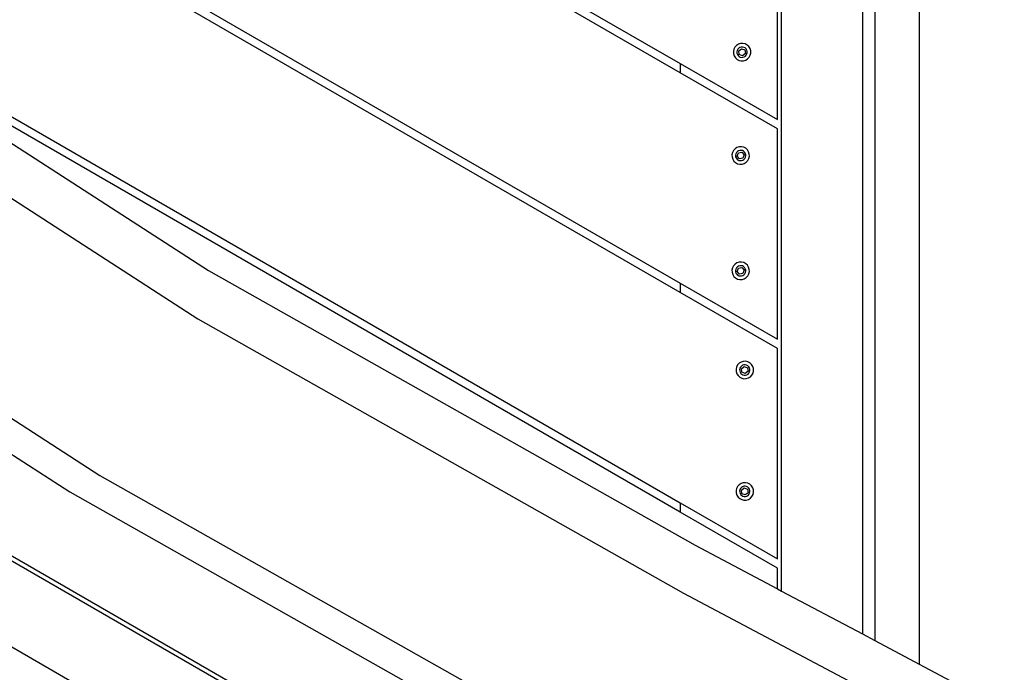
# Model space of a CAD drawing. Units: millimetres. Extents: x -384 to 3336, y -101 to 1313.
# Drawn here: x 792 to 840, y 370 to 402 of the extents above; entities that cross this region are included whole.
import ezdxf

# ---------------------------------------------------------------- set-up
doc = ezdxf.new("R2010")
doc.units = ezdxf.units.MM
doc.header["$LTSCALE"] = 45
doc.header["$PDSIZE"] = -1
doc.layers.add('VP-DIM', color=7, linetype='Continuous')
doc.layers.add('VP-EQ', color=7, linetype='Continuous', true_color=0x8a3492)
doc.dimstyles.get("Standard").update_dxf_attribs({"dimtxt": 14, "dimasz": 20, "dimexe": 20, "dimexo": 50, "dimgap": 20, "dimtad": 0, "dimdec": 0, "dimzin": 0, "dimdsep": 46, "dimtxsty": 'Standard', "dimcen": -0.09, "dimadec": 0, "dimazin": 0, "dimtfac": 1, "dimtdec": 4, "dimtofl": 0, "dimtmove": 0, "dimatfit": 3, "dimfxl": 70, "dimfxlon": 1, "dimtolj": 1, "dimtzin": 0, "dimarcsym": 0})

# ---------------------------------------------------------------- blocks, each defined once
blk = doc.blocks.new('*D1255')
at = {"layer": 'Defpoints', "color": 0}
for p in [(243.197, 747.996), (1108.383, 408.367), (243.197, 125.983)]:
    blk.add_point(p, dxfattribs=at)
at = {"layer": 'VP-DIM', "color": 0, "lineweight": -2}
for p, q in [((243.197, 677.996), (243.197, 767.996)), ((1108.383, 677.996), (1108.383, 767.996)), ((263.197, 747.996), (634.515, 747.996)), ((1088.383, 747.996), (711.848, 747.996))]:
    blk.add_line(p, q, dxfattribs=at)
at = {"layer": 'VP-DIM', "color": 0}
for points in [[(263.197, 751.33), (263.197, 744.663), (243.197, 747.996)], [(1088.383, 744.663), (1088.383, 751.33), (1108.383, 747.996)]]:
    blk.add_solid(points, dxfattribs=at)
at = {"layer": 'VP-DIM', "color": 0, "insert": (673.182, 747.996), "char_height": 14, "attachment_point": 5}
blk.add_mtext('\\A1;875', dxfattribs=at)
blk = doc.blocks.new('*D1256')
at = {"layer": 'Defpoints', "color": 0}
for p in [(986.347, 503.996), (283.854, 101.8), (1359.101, 101.8)]:
    blk.add_point(p, dxfattribs=at)
at = {"layer": 'VP-DIM', "color": 0, "lineweight": -2}
for p, q in [((1289.101, 503.996), (1379.101, 503.996)), ((1359.101, 483.996), (1359.101, 335.872)), ((1359.101, 121.8), (1359.101, 265.539)), ((1289.101, 101.8), (1379.101, 101.8))]:
    blk.add_line(p, q, dxfattribs=at)
at = {"layer": 'VP-DIM', "color": 0}
for points in [[(1362.434, 483.996), (1355.767, 483.996), (1359.101, 503.996)], [(1355.767, 121.8), (1362.434, 121.8), (1359.101, 101.8)]]:
    blk.add_solid(points, dxfattribs=at)
at = {"layer": 'VP-DIM', "color": 0, "insert": (1359.101, 300.705), "char_height": 14, "attachment_point": 5, "rotation": 90}
blk.add_mtext('\\A1;410', dxfattribs=at)
blk = doc.blocks.new('*D1263')
at = {"layer": 'Defpoints', "color": 0}
for p in [(994.275, 673.13), (233.548, -87.018), (1469.76, -87.018)]:
    blk.add_point(p, dxfattribs=at)
at = {"layer": 'VP-DIM', "color": 0, "lineweight": -2}
for p, q in [((1399.76, 673.13), (1489.76, 673.13)), ((1469.76, 653.13), (1469.76, 339.847)), ((1469.76, -67.018), (1469.76, 264.847)), ((1399.76, -87.018), (1489.76, -87.018))]:
    blk.add_line(p, q, dxfattribs=at)
at = {"layer": 'VP-DIM', "color": 0}
for points in [[(1473.093, 653.13), (1466.426, 653.13), (1469.76, 673.13)], [(1466.426, -67.018), (1473.093, -67.018), (1469.76, -87.018)]]:
    blk.add_solid(points, dxfattribs=at)
at = {"layer": 'VP-DIM', "color": 0, "insert": (1469.76, 302.347), "char_height": 14, "attachment_point": 5, "rotation": 90}
blk.add_mtext('\\A1;760', dxfattribs=at)
blk = doc.blocks.new('RB1314_')
at = {"color": 0}
for p, q in [((2158.662, -277.721), (2158.662, -337.688)), ((2155.855, -277.835), (2155.855, -336.2)), ((2151.855, -334.08), (2151.855, -278.307)), ((2156.462, -285.967), (2156.462, -336.522)), ((2146.855, -308.469), (2128.234, -297.718)), ((2128.633, -297.487), (2146.855, -308.008)), ((2151.655, -310.779), (2151.655, -300.387)), ((2119.233, -302.914), (2146.855, -318.862)), ((2146.855, -319.324), (2118.833, -303.145)), ((2099.684, -305.549), (2123.022, -320.625)), ((2104.453, -305.905), (2123.538, -318.233)), ((2149.5, -307.301), (2149.475, -307.411)), ((2149.475, -307.411), (2149.479, -307.524)), ((2149.552, -307.201), (2149.5, -307.301)), ((2149.629, -307.118), (2149.552, -307.201)), ((2149.725, -307.058), (2149.629, -307.118)), ((2149.666, -307.362), (2149.651, -307.427)), ((2149.651, -307.427), (2149.654, -307.494)), ((2149.697, -307.303), (2149.666, -307.362)), ((2149.742, -307.254), (2149.697, -307.303)), ((2149.832, -307.024), (2149.725, -307.058)), ((2149.741, -307.387), (2149.878, -307.277)), ((2149.768, -307.562), (2149.741, -307.387)), ((2149.799, -307.219), (2149.742, -307.254)), ((2149.862, -307.199), (2149.799, -307.219)), ((2149.945, -307.02), (2149.832, -307.024)), ((2149.929, -307.196), (2149.862, -307.199)), ((2149.878, -307.277), (2150.043, -307.34)), ((2149.994, -307.211), (2149.929, -307.196)), ((2150.056, -307.045), (2149.945, -307.02)), ((2150.053, -307.242), (2149.994, -307.211)), ((2150.043, -307.34), (2150.07, -307.514)), ((2150.102, -307.287), (2150.053, -307.242)), ((2150.155, -307.097), (2150.056, -307.045)), ((2150.138, -307.344), (2150.102, -307.287)), ((2150.158, -307.408), (2150.138, -307.344)), ((2150.145, -307.539), (2150.16, -307.474)), ((2150.238, -307.174), (2150.155, -307.097)), ((2150.16, -307.474), (2150.158, -307.408)), ((2150.299, -307.27), (2150.238, -307.174)), ((2150.332, -307.378), (2150.299, -307.27)), ((2150.337, -307.49), (2150.332, -307.378)), ((2149.479, -307.524), (2149.513, -307.632)), ((2149.513, -307.632), (2149.573, -307.727)), ((2149.573, -307.727), (2149.656, -307.804)), ((2149.654, -307.494), (2149.673, -307.558)), ((2149.656, -307.804), (2149.756, -307.857)), ((2149.673, -307.558), (2149.709, -307.614)), ((2149.709, -307.614), (2149.758, -307.659)), ((2149.756, -307.857), (2149.866, -307.882)), ((2149.758, -307.659), (2149.817, -307.691)), ((2149.933, -307.625), (2149.768, -307.562)), ((2149.817, -307.691), (2149.882, -307.705)), ((2149.866, -307.882), (2149.979, -307.877)), ((2149.882, -307.705), (2149.949, -307.703)), ((2150.07, -307.514), (2149.933, -307.625)), ((2149.949, -307.703), (2150.013, -307.683)), ((2149.979, -307.877), (2150.087, -307.844)), ((2150.013, -307.683), (2150.069, -307.647)), ((2150.069, -307.647), (2150.114, -307.598)), ((2150.087, -307.844), (2150.182, -307.784)), ((2150.114, -307.598), (2150.145, -307.539)), ((2150.182, -307.784), (2150.259, -307.701)), ((2150.259, -307.701), (2150.312, -307.601)), ((2150.312, -307.601), (2150.337, -307.49)), ((2109.833, -308.341), (2146.855, -329.716)), ((2146.855, -308.008), (2146.855, -308.469)), ((2146.855, -308.008), (2151.655, -310.779)), ((2146.855, -330.178), (2109.433, -308.572)), ((2151.655, -311.241), (2146.855, -308.469)), ((2151.655, -321.633), (2151.655, -311.241)), ((2149.482, -312.305), (2149.429, -312.405)), ((2149.558, -312.222), (2149.482, -312.305)), ((2149.654, -312.162), (2149.558, -312.222)), ((2149.762, -312.128), (2149.654, -312.162)), ((2149.728, -312.323), (2149.672, -312.358)), ((2149.792, -312.303), (2149.728, -312.323)), ((2149.875, -312.124), (2149.762, -312.128)), ((2149.859, -312.3), (2149.792, -312.303)), ((2149.924, -312.315), (2149.859, -312.3)), ((2149.985, -312.149), (2149.875, -312.124)), ((2149.983, -312.346), (2149.924, -312.315)), ((2150.085, -312.201), (2149.985, -312.149)), ((2150.168, -312.278), (2150.085, -312.201)), ((2150.228, -312.374), (2150.168, -312.278)), ((2149.429, -312.405), (2149.404, -312.515)), ((2149.404, -312.515), (2149.409, -312.628)), ((2149.409, -312.628), (2149.442, -312.736)), ((2149.442, -312.736), (2149.502, -312.831)), ((2149.595, -312.466), (2149.581, -312.531)), ((2149.581, -312.531), (2149.583, -312.598)), ((2149.583, -312.598), (2149.603, -312.662)), ((2149.626, -312.407), (2149.595, -312.466)), ((2149.603, -312.662), (2149.639, -312.718)), ((2149.672, -312.358), (2149.626, -312.407)), ((2149.639, -312.718), (2149.687, -312.763)), ((2149.661, -312.582), (2149.724, -312.417)), ((2149.772, -312.719), (2149.661, -312.582)), ((2149.687, -312.763), (2149.747, -312.795)), ((2149.724, -312.417), (2149.899, -312.39)), ((2149.747, -312.795), (2149.812, -312.809)), ((2149.946, -312.692), (2149.772, -312.719)), ((2149.812, -312.809), (2149.878, -312.807)), ((2149.878, -312.807), (2149.942, -312.787)), ((2149.899, -312.39), (2150.009, -312.527)), ((2149.942, -312.787), (2149.998, -312.751)), ((2150.009, -312.527), (2149.946, -312.692)), ((2150.032, -312.391), (2149.983, -312.346)), ((2149.998, -312.751), (2150.044, -312.702)), ((2150.067, -312.448), (2150.032, -312.391)), ((2150.044, -312.702), (2150.075, -312.643)), ((2150.087, -312.512), (2150.067, -312.448)), ((2150.075, -312.643), (2150.09, -312.578)), ((2150.09, -312.578), (2150.087, -312.512)), ((2150.112, -312.888), (2150.188, -312.805)), ((2150.188, -312.805), (2150.241, -312.705)), ((2150.262, -312.482), (2150.228, -312.374)), ((2150.241, -312.705), (2150.266, -312.594)), ((2150.266, -312.594), (2150.262, -312.482)), ((2149.502, -312.831), (2149.585, -312.908)), ((2149.585, -312.908), (2149.685, -312.961)), ((2149.685, -312.961), (2149.795, -312.986)), ((2149.795, -312.986), (2149.908, -312.981)), ((2149.908, -312.981), (2150.016, -312.948)), ((2150.016, -312.948), (2150.112, -312.888)), ((2097.069, -314.727), (2118.18, -328.364)), ((2094.894, -315.099), (2116.691, -329.179)), ((2149.429, -318.105), (2149.404, -318.215)), ((2149.482, -318.005), (2149.429, -318.105)), ((2149.558, -317.922), (2149.482, -318.005)), ((2149.654, -317.862), (2149.558, -317.922)), ((2149.595, -318.166), (2149.581, -318.231)), ((2149.626, -318.107), (2149.595, -318.166)), ((2149.672, -318.058), (2149.626, -318.107)), ((2149.762, -317.828), (2149.654, -317.862)), ((2149.661, -318.282), (2149.724, -318.117)), ((2149.728, -318.023), (2149.672, -318.058)), ((2149.724, -318.117), (2149.899, -318.09)), ((2149.792, -318.003), (2149.728, -318.023)), ((2149.875, -317.824), (2149.762, -317.828)), ((2149.859, -318), (2149.792, -318.003)), ((2149.924, -318.015), (2149.859, -318)), ((2149.985, -317.849), (2149.875, -317.824)), ((2149.899, -318.09), (2150.009, -318.227)), ((2149.983, -318.046), (2149.924, -318.015)), ((2150.032, -318.091), (2149.983, -318.046)), ((2150.085, -317.901), (2149.985, -317.849)), ((2150.067, -318.148), (2150.032, -318.091)), ((2150.087, -318.212), (2150.067, -318.148)), ((2150.168, -317.978), (2150.085, -317.901)), ((2150.228, -318.074), (2150.168, -317.978)), ((2150.262, -318.182), (2150.228, -318.074)), ((2123.538, -318.233), (2147.587, -331.818)), ((2149.404, -318.215), (2149.409, -318.328)), ((2149.409, -318.328), (2149.442, -318.436)), ((2149.442, -318.436), (2149.502, -318.531)), ((2149.502, -318.531), (2149.585, -318.608)), ((2149.581, -318.231), (2149.583, -318.298)), ((2149.583, -318.298), (2149.603, -318.362)), ((2149.585, -318.608), (2149.685, -318.661)), ((2149.603, -318.362), (2149.639, -318.418)), ((2149.639, -318.418), (2149.687, -318.463)), ((2149.772, -318.419), (2149.661, -318.282)), ((2149.685, -318.661), (2149.795, -318.686)), ((2149.687, -318.463), (2149.747, -318.495)), ((2149.747, -318.495), (2149.812, -318.509)), ((2149.946, -318.392), (2149.772, -318.419)), ((2149.812, -318.509), (2149.878, -318.507)), ((2149.878, -318.507), (2149.942, -318.487)), ((2149.908, -318.681), (2150.016, -318.648)), ((2149.942, -318.487), (2149.998, -318.451)), ((2150.009, -318.227), (2149.946, -318.392)), ((2149.998, -318.451), (2150.044, -318.402)), ((2150.016, -318.648), (2150.112, -318.588)), ((2150.044, -318.402), (2150.075, -318.343)), ((2150.075, -318.343), (2150.09, -318.278)), ((2150.09, -318.278), (2150.087, -318.212)), ((2150.112, -318.588), (2150.188, -318.505)), ((2150.188, -318.505), (2150.241, -318.405)), ((2150.241, -318.405), (2150.266, -318.294)), ((2150.266, -318.294), (2150.262, -318.182)), ((2146.855, -318.862), (2146.855, -319.324)), ((2146.855, -318.862), (2151.655, -321.633)), ((2149.795, -318.686), (2149.908, -318.681)), ((2151.655, -322.095), (2146.855, -319.324)), ((2093.494, -320.847), (2151.855, -354.542)), ((2151.655, -354.196), (2093.543, -320.645)), ((2123.022, -320.625), (2147.013, -334.177)), ((2151.655, -332.487), (2151.655, -322.095)), ((2149.634, -323.007), (2149.609, -323.117)), ((2149.686, -322.907), (2149.634, -323.007)), ((2149.763, -322.824), (2149.686, -322.907)), ((2149.859, -322.763), (2149.763, -322.824)), ((2149.831, -323.009), (2149.8, -323.068)), ((2149.876, -322.96), (2149.831, -323.009)), ((2149.966, -322.73), (2149.859, -322.763)), ((2149.875, -323.093), (2150.012, -322.982)), ((2149.933, -322.924), (2149.876, -322.96)), ((2149.996, -322.904), (2149.933, -322.924)), ((2150.079, -322.725), (2149.966, -322.73)), ((2150.063, -322.902), (2149.996, -322.904)), ((2150.012, -322.982), (2150.177, -323.046)), ((2150.128, -322.917), (2150.063, -322.902)), ((2150.189, -322.75), (2150.079, -322.725)), ((2150.187, -322.948), (2150.128, -322.917)), ((2150.177, -323.046), (2150.204, -323.22)), ((2150.236, -322.993), (2150.187, -322.948)), ((2150.289, -322.803), (2150.189, -322.75)), ((2150.272, -323.049), (2150.236, -322.993)), ((2150.372, -322.88), (2150.289, -322.803)), ((2150.433, -322.975), (2150.372, -322.88)), ((2150.466, -323.083), (2150.433, -322.975)), ((2149.609, -323.117), (2149.613, -323.23)), ((2149.613, -323.23), (2149.647, -323.337)), ((2149.647, -323.337), (2149.707, -323.433)), ((2149.707, -323.433), (2149.79, -323.51)), ((2149.8, -323.068), (2149.785, -323.133)), ((2149.785, -323.133), (2149.788, -323.2)), ((2149.788, -323.2), (2149.807, -323.263)), ((2149.79, -323.51), (2149.89, -323.562)), ((2149.807, -323.263), (2149.843, -323.32)), ((2149.843, -323.32), (2149.892, -323.365)), ((2149.902, -323.267), (2149.875, -323.093)), ((2149.892, -323.365), (2149.951, -323.396)), ((2150.067, -323.331), (2149.902, -323.267)), ((2149.951, -323.396), (2150.016, -323.411)), ((2150.016, -323.411), (2150.083, -323.408)), ((2150.204, -323.22), (2150.067, -323.331)), ((2150.083, -323.408), (2150.147, -323.389)), ((2150.147, -323.389), (2150.203, -323.353)), ((2150.203, -323.353), (2150.248, -323.304)), ((2150.221, -323.549), (2150.316, -323.489)), ((2150.248, -323.304), (2150.279, -323.245)), ((2150.292, -323.113), (2150.272, -323.049)), ((2150.279, -323.245), (2150.294, -323.18)), ((2150.294, -323.18), (2150.292, -323.113)), ((2150.316, -323.489), (2150.393, -323.406)), ((2150.393, -323.406), (2150.446, -323.306)), ((2150.446, -323.306), (2150.471, -323.196)), ((2150.471, -323.196), (2150.466, -323.083)), ((2149.89, -323.562), (2150, -323.587)), ((2150, -323.587), (2150.113, -323.583)), ((2150.113, -323.583), (2150.221, -323.549)), ((2092.584, -324.582), (2151.407, -358.544)), ((2118.18, -328.364), (2142.493, -342.099)), ((2149.763, -328.824), (2149.686, -328.907)), ((2149.859, -328.763), (2149.763, -328.824)), ((2149.966, -328.73), (2149.859, -328.763)), ((2150.079, -328.725), (2149.966, -328.73)), ((2150.189, -328.75), (2150.079, -328.725)), ((2150.289, -328.803), (2150.189, -328.75)), ((2150.372, -328.88), (2150.289, -328.803)), ((2150.433, -328.975), (2150.372, -328.88)), ((2116.691, -329.179), (2141.196, -343.021)), ((2149.634, -329.007), (2149.609, -329.117)), ((2149.609, -329.117), (2149.613, -329.23)), ((2149.613, -329.23), (2149.647, -329.337)), ((2149.686, -328.907), (2149.634, -329.007)), ((2149.647, -329.337), (2149.707, -329.433)), ((2149.8, -329.068), (2149.785, -329.133)), ((2149.785, -329.133), (2149.788, -329.2)), ((2149.788, -329.2), (2149.807, -329.263)), ((2149.831, -329.009), (2149.8, -329.068)), ((2149.807, -329.263), (2149.843, -329.32)), ((2149.876, -328.96), (2149.831, -329.009)), ((2149.843, -329.32), (2149.892, -329.365)), ((2149.875, -329.093), (2150.012, -328.982)), ((2149.902, -329.267), (2149.875, -329.093)), ((2149.933, -328.924), (2149.876, -328.96)), ((2149.892, -329.365), (2149.951, -329.396)), ((2150.067, -329.331), (2149.902, -329.267)), ((2149.996, -328.904), (2149.933, -328.924)), ((2150.063, -328.902), (2149.996, -328.904)), ((2150.012, -328.982), (2150.177, -329.046)), ((2150.128, -328.917), (2150.063, -328.902)), ((2150.204, -329.22), (2150.067, -329.331)), ((2150.187, -328.948), (2150.128, -328.917)), ((2150.147, -329.389), (2150.203, -329.353)), ((2150.177, -329.046), (2150.204, -329.22)), ((2150.236, -328.993), (2150.187, -328.948)), ((2150.203, -329.353), (2150.248, -329.304)), ((2150.272, -329.049), (2150.236, -328.993)), ((2150.248, -329.304), (2150.279, -329.245)), ((2150.292, -329.113), (2150.272, -329.049)), ((2150.279, -329.245), (2150.294, -329.18)), ((2150.294, -329.18), (2150.292, -329.113)), ((2150.393, -329.406), (2150.446, -329.306)), ((2150.466, -329.083), (2150.433, -328.975)), ((2150.446, -329.306), (2150.471, -329.196)), ((2150.471, -329.196), (2150.466, -329.083)), ((2146.855, -329.716), (2146.855, -330.178)), ((2146.855, -329.716), (2151.655, -332.487)), ((2149.707, -329.433), (2149.79, -329.51)), ((2149.79, -329.51), (2149.89, -329.562)), ((2149.89, -329.562), (2150, -329.587)), ((2149.951, -329.396), (2150.016, -329.411)), ((2150, -329.587), (2150.113, -329.583)), ((2150.016, -329.411), (2150.083, -329.408)), ((2150.083, -329.408), (2150.147, -329.389)), ((2150.113, -329.583), (2150.221, -329.549)), ((2150.221, -329.549), (2150.316, -329.489)), ((2150.316, -329.489), (2150.393, -329.406)), ((2151.655, -332.949), (2146.855, -330.178)), ((2147.587, -331.818), (2151.655, -333.974)), ((2151.655, -333.974), (2151.655, -332.949)), ((2147.013, -334.177), (2171.723, -347.275)), ((2151.655, -333.974), (2151.855, -334.08)), ((2151.855, -334.08), (2155.855, -336.2)), ((2155.855, -336.2), (2156.462, -336.522)), ((2156.462, -336.522), (2158.662, -337.688)), ((2158.662, -337.688), (2171.811, -344.658))]:
    blk.add_line(p, q, dxfattribs=at)
blk = doc.blocks.new('RB1314_2D')
at = {"layer": 'VP-EQ', "color": 0}
blk.add_blockref('RB1314_', (-1322.371, 708.337), dxfattribs=at)

msp = doc.modelspace()

# ---------------------------------------------------------------- block references
at = {"layer": 'VP-EQ', "color": 0}
msp.add_blockref('RB1314_2D', (0, 0), dxfattribs=at)

# ---------------------------------------------------------------- dimensions: what is measured, and where the dimension line sits
at = {"layer": 'VP-DIM', "color": 0}
dim = msp.add_linear_dim(base=(243.197, 747.996), p1=(1108.383, 408.367), p2=(243.197, 125.983), text='875', dimstyle='Standard', dxfattribs=at)
dim.commit()
dim.dimension.update_dxf_attribs({"geometry": '*D1255', "text_midpoint": (673.182, 747.996), "dimtype": 160})
dim = msp.add_linear_dim(base=(1469.76, -87.018), p1=(994.275, 673.13), p2=(233.548, -87.018), angle=90, dimstyle='Standard', dxfattribs=at)
dim.commit()
dim.dimension.update_dxf_attribs({"geometry": '*D1263', "text_midpoint": (1469.76, 302.347), "dimtype": 160})
dim = msp.add_linear_dim(base=(1359.101, 101.8), p1=(986.347, 503.996), p2=(283.854, 101.8), angle=90, text='410', dimstyle='Standard', dxfattribs=at)
dim.commit()
dim.dimension.update_dxf_attribs({"geometry": '*D1256', "text_midpoint": (1359.101, 300.705), "dimtype": 160})

doc.saveas('drawing.dxf')
